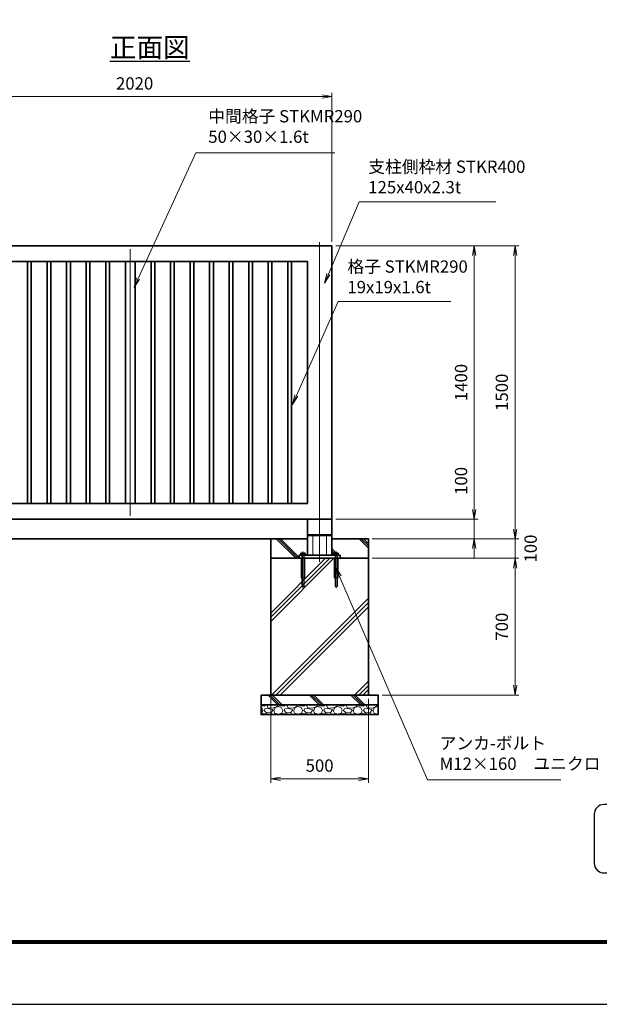
# Model space of a CAD drawing. Units: millimetres. Extents: x 0 to 12058, y 0 to 8400.
# Drawn here: x 3380 to 6349, y 0 to 5040 of the extents above; entities that cross this region are included whole.
import ezdxf

# ---------------------------------------------------------------- set-up
doc = ezdxf.new("R2010")
doc.units = ezdxf.units.MM
doc.header["$PDMODE"] = 35
doc.linetypes.add('AM_ISO02W050', pattern=[7.5, 6, -1.5])
doc.linetypes.add('AM_ISO08W050', pattern=[18, 12, -1.5, 3, -1.5])
doc.layers.add('D-TTL', color=2, linetype='Continuous')
doc.layers.add('D-TTL-TXT', color=7, linetype='Continuous')
for name, color, linetype, lineweight in [('ハッチング', 8, 'Continuous', 13), ('外形線', 7, 'Continuous', 35), ('寸法線', 4, 'Continuous', 18), ('文字', 254, 'Continuous', 25), ('細線', 2, 'Continuous', 35), ('軸線', 200, 'AM_ISO08W050', 15), ('隠れ線', 140, 'AM_ISO02W050', 18)]:
    doc.layers.add(name, color=color, linetype=linetype, lineweight=lineweight)
doc.styles.add('ACISOTS', font='simplex.shx', dxfattribs={"width": 0.8, "bigfont": 'bigfont.shx'})
doc.styles.get("Standard").update_dxf_attribs({"font": 'romans.shx', "width": 0.8, "bigfont": 'bigfont.shx'})
doc.dimstyles.new('AM_ISO$0', dxfattribs={"dimtxt": 3.15, "dimasz": 2.5, "dimexe": 1, "dimexo": 1, "dimgap": 1.4, "dimtad": 1, "dimdsep": 46, "dimtxsty": 'ACISOTS', "dimblk": 'OPEN', "dimcen": 0, "dimclrd": 256, "dimclre": 256, "dimclrt": 254, "dimazin": 2, "dimtp": 0.1, "dimtm": 0.1, "dimtfac": 0.71, "dimtix": 1, "dimtmove": 1, "dimatfit": 3, "dimldrblk": 'OPEN', "dimfxl": 0, "dimlwd": -1, "dimlwe": -1, "dimarcsym": 0})
pattern_1 = [(135, (337490.65, -2693988.2), (-106.066017, -106.066017), []), (135, (337490.65, -2693977.32), (-106.066017, -106.066017), []), (135, (337490.65, -2693966.44), (-106.066017, -106.066017), [])]

# ---------------------------------------------------------------- blocks, each defined once
blk = doc.blocks.new('_Open')
at = {"color": 0, "linetype": 'ByBlock', "lineweight": -2}
for p, q in [((-1, 0.17), (0, 0)), ((-1, -0.17), (0, 0)), ((0, 0), (-1, 0))]:
    blk.add_line(p, q, dxfattribs=at)
blk = doc.blocks.new('*D91')
at = {"layer": 'Defpoints', "color": 0}
for p in [(4979, 2483), (5708.8, 2483), (5166.5, 2383)]:
    blk.add_point(p, dxfattribs=at)
at = {"layer": '寸法線'}
for p, q in [((5708.8, 2767.2), (5708.8, 2483)), ((5708.8, 2533), (5708.8, 2583)), ((4999, 2483), (5728.8, 2483)), ((5708.8, 2383), (5708.8, 2483)), ((5708.8, 2383), (5708.8, 2483)), ((5186.5, 2383), (5728.8, 2383)), ((5708.8, 2333), (5708.8, 2283))]:
    blk.add_line(p, q, dxfattribs=at)
at = {"layer": '寸法線', "xscale": 50, "yscale": 50, "zscale": 50}
for p, rotation in [((5708.8, 2483), 270), ((5708.8, 2383), 90)]:
    blk.add_blockref('_Open', p, dxfattribs=dict(at, rotation=rotation))
at = {"layer": '寸法線', "color": 254, "insert": (5649.3, 2679.2), "char_height": 63, "attachment_point": 5, "rotation": 90, "style": 'ACISOTS'}
blk.add_mtext('100', dxfattribs=at)
blk = doc.blocks.new('*D92')
at = {"layer": 'Defpoints', "color": 0}
for p in [(4979, 3883), (5708.8, 3883), (4979, 2483)]:
    blk.add_point(p, dxfattribs=at)
at = {"layer": '寸法線'}
for p, q in [((4999, 3883), (5728.8, 3883)), ((5708.8, 2533), (5708.8, 3833)), ((4999, 2483), (5728.8, 2483))]:
    blk.add_line(p, q, dxfattribs=at)
at = {"layer": '寸法線', "xscale": 50, "yscale": 50, "zscale": 50}
for p, rotation in [((5708.8, 3883), 90), ((5708.8, 2483), 270)]:
    blk.add_blockref('_Open', p, dxfattribs=dict(at, rotation=rotation))
at = {"layer": '寸法線', "color": 254, "insert": (5649.3, 3183), "char_height": 63, "attachment_point": 5, "rotation": 90, "style": 'ACISOTS'}
blk.add_mtext('1400', dxfattribs=at)
blk = doc.blocks.new('*D93')
at = {"layer": 'Defpoints', "color": 0}
for p in [(4979, 3883), (5917.6, 3883), (5166.5, 2383)]:
    blk.add_point(p, dxfattribs=at)
at = {"layer": '寸法線'}
for p, q in [((4999, 3883), (5937.6, 3883)), ((5917.6, 2433), (5917.6, 3833)), ((5186.5, 2383), (5937.6, 2383))]:
    blk.add_line(p, q, dxfattribs=at)
at = {"layer": '寸法線', "xscale": 50, "yscale": 50, "zscale": 50}
for p, rotation in [((5917.6, 3883), 90), ((5917.6, 2383), 270)]:
    blk.add_blockref('_Open', p, dxfattribs=dict(at, rotation=rotation))
at = {"layer": '寸法線', "color": 254, "insert": (5858.1, 3133), "char_height": 63, "attachment_point": 5, "rotation": 90, "style": 'ACISOTS'}
blk.add_mtext('1500', dxfattribs=at)
blk = doc.blocks.new('*D81')
at = {"layer": 'Defpoints', "color": 0}
for p in [(5166.5, 2383), (5917.6, 2383), (5166.5, 2283)]:
    blk.add_point(p, dxfattribs=at)
at = {"layer": '寸法線'}
for p, q in [((5917.6, 2433), (5917.6, 2483)), ((5186.5, 2383), (5937.6, 2383)), ((5917.6, 2283), (5917.6, 2383)), ((5186.5, 2283), (5937.6, 2283)), ((5917.6, 2233), (5917.6, 2183))]:
    blk.add_line(p, q, dxfattribs=at)
at = {"layer": '寸法線', "xscale": 50, "yscale": 50, "zscale": 50}
for p, rotation in [((5917.6, 2383), 270), ((5917.6, 2283), 90)]:
    blk.add_blockref('_Open', p, dxfattribs=dict(at, rotation=rotation))
at = {"layer": '寸法線', "color": 254, "insert": (6005.6, 2333), "char_height": 63, "attachment_point": 5, "rotation": 90, "style": 'ACISOTS'}
blk.add_mtext('100', dxfattribs=at)
blk = doc.blocks.new('*S31')
at = {"layer": '寸法線'}
for p, q in [((-765766, 2723732.8), (-765923.2, 2723362.9)), ((-765064.5, 2723732.8), (-765766, 2723732.8))]:
    blk.add_line(p, q, dxfattribs=at)
at = {"layer": '寸法線', "linetype": 'Continuous'}
for p, q in [((-765930.8, 2723366.2), (-765942.7, 2723316.9)), ((-765923.2, 2723362.9), (-765942.7, 2723316.9)), ((-765942.7, 2723316.9), (-765915.5, 2723359.6))]:
    blk.add_line(p, q, dxfattribs=at)
at = {"layer": '寸法線', "color": 254, "insert": (-765718.7, 2723756.5), "char_height": 63, "attachment_point": 7, "style": 'ACISOTS'}
blk.add_mtext('支柱側枠材 STKR400 \\P125x40x2.3t ', dxfattribs=at)
blk = doc.blocks.new('*S32')
at = {"layer": '寸法線'}
for p, q in [((-765872.9, 2723221.8), (-766086.7, 2722741.8)), ((-765295.3, 2723221.8), (-765872.9, 2723221.8))]:
    blk.add_line(p, q, dxfattribs=at)
at = {"layer": '寸法線', "linetype": 'Continuous'}
for p, q in [((-766094.3, 2722745.2), (-766107, 2722696.2)), ((-766086.7, 2722741.8), (-766107, 2722696.2)), ((-766107, 2722696.2), (-766079.1, 2722738.4))]:
    blk.add_line(p, q, dxfattribs=at)
at = {"layer": '寸法線', "color": 254, "insert": (-765825.7, 2723245.4), "char_height": 63, "attachment_point": 7, "style": 'ACISOTS'}
blk.add_mtext('格子 STKMR290\\P19x19x1.6t  ', dxfattribs=at)
blk = doc.blocks.new('*D83')
at = {"layer": 'Defpoints', "color": 0}
for p in [(5166.5, 2283), (5216.5, 1583), (5917.6, 1583)]:
    blk.add_point(p, dxfattribs=at)
at = {"layer": '寸法線'}
for p, q in [((5186.5, 2283), (5937.6, 2283)), ((5917.6, 2233), (5917.6, 1633)), ((5236.5, 1583), (5937.6, 1583))]:
    blk.add_line(p, q, dxfattribs=at)
at = {"layer": '寸法線', "xscale": 50, "yscale": 50, "zscale": 50}
for p, rotation in [((5917.6, 2283), 90), ((5917.6, 1583), 270)]:
    blk.add_blockref('_Open', p, dxfattribs=dict(at, rotation=rotation))
at = {"layer": '寸法線', "color": 254, "insert": (5858.1, 1933), "char_height": 63, "attachment_point": 5, "rotation": 90, "style": 'ACISOTS'}
blk.add_mtext('700', dxfattribs=at)
blk = doc.blocks.new('PROFSP005ACXU6')
at = {"layer": '外形線'}
for p, q in [((0.6, 8.3), (0, 8.3)), ((0, 8.3), (0, 0)), ((0, -8.3), (0, 0)), ((5.4, 10.4), (0.6, 10.4)), ((0.6, 10.4), (0.6, 8.3)), ((0.6, 8.3), (0.6, 0)), ((10, 5.2), (0.6, 5.2)), ((10, 10.4), (5.4, 10.4)), ((10.8, 9), (10, 10.4)), ((10.8, 0), (10.8, 9)), ((0.6, -8.3), (0, -8.3)), ((0.6, -8.3), (0.6, 0)), ((10, -5.2), (0.6, -5.2)), ((0.6, -10.4), (0.6, -8.3)), ((5.4, -10.4), (0.6, -10.4)), ((10, -10.4), (5.4, -10.4)), ((10.8, -9), (10, -10.4)), ((10.8, 0), (10.8, -9))]:
    blk.add_line(p, q, dxfattribs=at)
for centre, radius, start, end in [((6.2, 7.8), 4.6, 325.6159, 34.3841), ((-6.4, 0), 17.2, 342.4121, 17.5879), ((6.2, -7.8), 4.6, 325.6159, 34.3841)]:
    blk.add_arc(centre, radius, start, end, dxfattribs=at)
blk = doc.blocks.new('A$C7A822601')
at = {"zscale": 0.7000000000000001, "rotation": 89.99999999999999}
blk.add_blockref('PROFSP005ACXU6', (0, 0), dxfattribs=at)
blk = doc.blocks.new('*D97')
at = {"layer": 'Defpoints', "color": 0}
for p in [(4979, 4646.3), (2959, 3883), (4979, 3883)]:
    blk.add_point(p, dxfattribs=at)
at = {"layer": '寸法線'}
for p, q in [((2959, 3903), (2959, 4666.3)), ((3009, 4646.3), (4929, 4646.3)), ((4979, 3903), (4979, 4666.3))]:
    blk.add_line(p, q, dxfattribs=at)
at = {"layer": '寸法線', "xscale": 50, "yscale": 50, "zscale": 50, "rotation": 180}
blk.add_blockref('_Open', (2959, 4646.3), dxfattribs=at)
at = {"layer": '寸法線', "xscale": 50, "yscale": 50, "zscale": 50}
blk.add_blockref('_Open', (4979, 4646.3), dxfattribs=at)
at = {"layer": '寸法線', "color": 254, "insert": (3969, 4705.8), "char_height": 63, "attachment_point": 5, "style": 'ACISOTS'}
blk.add_mtext('2020', dxfattribs=at)
blk = doc.blocks.new('*D61')
at = {"layer": 'Defpoints', "color": 0}
for p in [(4666.5, 1583), (5166.5, 1583), (5166.5, 1154.4)]:
    blk.add_point(p, dxfattribs=at)
at = {"layer": '寸法線'}
for p, q in [((4666.5, 1563), (4666.5, 1134.4)), ((5166.5, 1563), (5166.5, 1134.4)), ((4716.5, 1154.4), (5116.5, 1154.4))]:
    blk.add_line(p, q, dxfattribs=at)
at = {"layer": '寸法線', "xscale": 50, "yscale": 50, "zscale": 50, "rotation": 180}
blk.add_blockref('_Open', (4666.5, 1154.4), dxfattribs=at)
at = {"layer": '寸法線', "xscale": 50, "yscale": 50, "zscale": 50}
blk.add_blockref('_Open', (5166.5, 1154.4), dxfattribs=at)
at = {"layer": '寸法線', "color": 254, "insert": (4916.5, 1213.9), "char_height": 63, "attachment_point": 5, "style": 'ACISOTS'}
blk.add_mtext('500', dxfattribs=at)
blk = doc.blocks.new('*S44')
at = {"layer": '寸法線', "linetype": 'Continuous'}
for p, q in [((-765865.6, 2721815.5), (-765885.4, 2721861.4)), ((-765858, 2721818.8), (-765885.4, 2721861.4)), ((-765885.4, 2721861.4), (-765873.3, 2721812.2))]:
    blk.add_line(p, q, dxfattribs=at)
at = {"layer": '寸法線'}
for p, q in [((-765416.1, 2720773.9), (-765865.6, 2721815.5)), ((-764731.9, 2720773.9), (-765416.1, 2720773.9))]:
    blk.add_line(p, q, dxfattribs=at)
at = {"layer": '寸法線', "color": 254, "insert": (-765353.1, 2720805.4), "char_height": 63, "attachment_point": 7, "style": 'ACISOTS'}
blk.add_mtext('アンカ-ボルト\\PM12×160\u3000ユニクロ', dxfattribs=at)
blk = doc.blocks.new('*S47')
at = {"layer": '寸法線'}
for p, q in [((-766601.3, 2723983.4), (-766897.5, 2723340.1)), ((-765890.3, 2723983.4), (-766601.3, 2723983.4))]:
    blk.add_line(p, q, dxfattribs=at)
at = {"layer": '寸法線', "linetype": 'Continuous'}
for p, q in [((-766905.1, 2723343.6), (-766918.4, 2723294.7)), ((-766897.5, 2723340.1), (-766918.4, 2723294.7)), ((-766918.4, 2723294.7), (-766890, 2723336.6))]:
    blk.add_line(p, q, dxfattribs=at)
at = {"layer": '寸法線', "color": 254, "insert": (-766538.3, 2724014.9), "char_height": 63, "attachment_point": 7, "style": 'ACISOTS'}
blk.add_mtext('中間格子 STKMR290\\P50×30×1.6t', dxfattribs=at)

msp = doc.modelspace()

# ---------------------------------------------------------------- hatches: boundary and pattern name
at = {"layer": 'ハッチング'}
h = msp.add_hatch(dxfattribs=at)
h.set_pattern_fill('JIS_RC_10', color=256, scale=15, angle=90)
h.set_pattern_definition(pattern_1)
edge = h.paths.add_edge_path()
edge.add_line((4666.476, 2282.971), (4811.476, 2282.971))
edge.add_line((4811.476, 2282.971), (4811.476, 2298.971))
edge.add_line((4811.476, 2298.971), (4823.176, 2298.971))
edge.add_line((4823.176, 2298.971), (4823.176, 2299.571))
edge.add_line((4823.176, 2299.571), (4821.084, 2299.571))
edge.add_line((4821.084, 2299.571), (4821.084, 2308.967))
edge.add_arc((4823.682, 2305.17), 4.6, 115.615842, 124.384135, ccw=False)
edge.add_line((4821.693, 2309.319), (4822.476, 2309.771))
edge.add_line((4822.476, 2309.771), (4840.476, 2309.771))
edge.add_line((4840.476, 2309.771), (4841.259, 2309.319))
edge.add_arc((4839.27, 2305.17), 4.6, 55.615865, 64.384158, ccw=False)
edge.add_line((4841.868, 2308.967), (4841.868, 2304.371))
edge.add_line((4841.868, 2304.371), (4841.868, 2299.571))
edge.add_line((4841.868, 2299.571), (4839.776, 2299.571))
edge.add_line((4839.776, 2299.571), (4839.776, 2298.971))
edge.add_line((4839.776, 2298.971), (4853.976, 2298.971))
edge.add_line((4853.976, 2298.971), (4853.976, 2382.971))
edge.add_line((4853.976, 2382.971), (4666.476, 2382.971))
edge.add_line((4666.476, 2382.971), (4666.476, 2282.971))
h = msp.add_hatch(dxfattribs=at)
h.set_pattern_fill('JIS_RC_10', color=256, scale=15, angle=90)
h.set_pattern_definition(pattern_1)
edge = h.paths.add_edge_path()
edge.add_line((4978.976, 2298.971), (4993.176, 2298.971))
edge.add_line((4993.176, 2298.971), (4993.176, 2299.571))
edge.add_line((4993.176, 2299.571), (4991.084, 2299.571))
edge.add_line((4991.084, 2299.571), (4991.084, 2308.967))
edge.add_arc((4993.682, 2305.17), 4.6, 115.615842, 124.384135, ccw=False)
edge.add_line((4991.693, 2309.319), (4992.476, 2309.771))
edge.add_line((4992.476, 2309.771), (5010.476, 2309.771))
edge.add_line((5010.476, 2309.771), (5011.259, 2309.319))
edge.add_arc((5009.27, 2305.17), 4.6, 55.615865, 64.384158, ccw=False)
edge.add_line((5011.868, 2308.967), (5011.868, 2304.371))
edge.add_line((5011.868, 2304.371), (5011.868, 2299.571))
edge.add_line((5011.868, 2299.571), (5009.776, 2299.571))
edge.add_line((5009.776, 2299.571), (5009.776, 2298.971))
edge.add_line((5009.776, 2298.971), (5021.476, 2298.971))
edge.add_line((5021.476, 2298.971), (5021.476, 2282.971))
edge.add_line((5021.476, 2282.971), (5166.476, 2282.971))
edge.add_line((5166.476, 2282.971), (5166.476, 2382.971))
edge.add_line((5166.476, 2382.971), (4978.976, 2382.971))
edge.add_line((4978.976, 2382.971), (4978.976, 2298.971))
h = msp.add_hatch(dxfattribs=at)
h.set_pattern_fill('JIS_RC_10', color=256, scale=30)
h.set_pattern_definition([(45, (-96025.6, 167324.5), (-212.13203, 212.13203), []), (45, (-96003.84, 167324.5), (-212.13203, 212.13203), []), (45, (-95982.1, 167324.5), (-212.13203, 212.13203), [])])
h.paths.add_polyline_path([(5166.476, 2282.971), (4997.976, 2282.971), (4833.976, 2282.971), (4666.476, 2282.971), (4666.476, 1582.971), (5166.476, 1582.971)])
h = msp.add_hatch(dxfattribs=at)
h.set_pattern_fill('JIS_RC_10', color=256, scale=15, angle=90)
h.set_pattern_definition([(135, (-6858.99, -3239.66), (-106.066, -106.066), []), (135, (-6858.99, -3228.78), (-106.066, -106.066), []), (135, (-6858.99, -3217.9), (-106.066, -106.066), [])])
h.paths.add_polyline_path([(5216.476, 1582.971), (4616.476, 1582.971), (4616.476, 1532.971), (5216.476, 1532.971)])
h = msp.add_hatch(dxfattribs=at)
h.set_pattern_fill('GRAVEL', color=256, scale=4)
h.set_pattern_definition([(228.01279, (-10868.6206, 81.4565), (-812.8, -914.4), [13.66886, -1353.21935]), (184.96974, (-10877.7646, 71.2965), (1219.1999995, 101.6000058), [23.4562, -2322.16196]), (132.510447, (-10901.1326, 69.2645), (1016.0000004, -1117.5999996), [16.53926, -1637.3889]), (267.27369, (-10940.7566, 43.8645), (101.6000002, 2032), [21.3602, -2114.6575]), (292.833654, (-10941.7726, 22.5285), (-508, 1219.2), [20.94535, -2073.5923]), (357.27369, (-10933.6446, 3.2245), (-2032, 101.6000002), [21.3602, -2114.6575]), (37.69424, (-10912.3086, 2.2085), (-1320.79999994, -1016.0000001), [28.24775, -2796.5246]), (72.255328, (-10889.9566, 19.4805), (711.2000002, 2235.1999999), [26.6688, -2640.21026]), (121.429566, (-10881.8286, 44.8805), (-812.8000001, 1320.8), [21.4325, -2121.8218]), (175.23636, (-10893.005, 63.1685), (1117.6, -101.6), [24.46853, -1198.9575]), (222.397438, (-10917.3886, 65.2005), (-1219.19999996, -1117.60000004), [31.6431, -3132.6709]), (138.814075, (-10840.173, 42.8485), (-711.2, 609.6), [10.8002, -1069.22263]), (171.469234, (-10848.3006, 49.9605), (1320.8, -203.1999998), [20.5473, -2034.18556]), (225, (-10868.62, 53.01), (-1e-14, -101.6), [14.3684, -129.3157]), (203.19859, (-10875.733, 65.2), (508, 203.2), [7.73765, -766.0249]), (291.80141, (-10882.845, 62.152), (-101.6, 304.8), [10.9426, -536.1901]), (30.96376, (-10878.78, 51.992), (304.8, 203.2), [17.7728, -574.6519]), (161.56505, (-10863.54, 61.136), (203.2, -101.6), [12.8515, -308.4359]), (16.38954, (-10941.7726, 62.1525), (1016, 304.8), [18.0035, -1782.35307]), (70.346176, (-10924.5006, 67.2325), (-406.4, -1117.6), [15.10396, -1495.2886]), (293.19859, (-10863.54, 81.456), (-203.2, 508), [15.4752, -758.28734]), (343.61046, (-10857.4446, 67.2325), (-1016, 304.8), [18.0035, -1782.35307]), (339.443955, (-10941.773, -0.84), (-508, 203.2), [17.3614, -850.7094]), (294.77514, (-10925.5166, -6.9355), (-508.0000006, 1117.5999997), [14.5469, -1440.14374]), (66.80141, (-10862.525, -20.144), (203.2, 508), [15.4752, -758.28734]), (17.354025, (-10856.4286, -5.9195), (-1320.8, -406.4), [17.0313, -1686.09504]), (69.443955, (-10912.309, -20.144), (-203.2, -508), [8.6807, -859.3901]), (101.30993, (-10868.62, -20.144), (-101.6, 406.4), [5.1806, -512.8798]), (165.96376, (-10869.637, -15.064), (304.8, -101.6), [20.94535, -397.9622]), (186.009006, (-10889.9566, -9.9835), (1016, 101.6), [19.4107, -1921.6546]), (303.69007, (-10878.78, 42.848), (-101.6, 203.2), [14.65296, -351.67105]), (353.157227, (-10870.6526, 30.6565), (1727.2, -203.1999999), [25.58227, -2532.64036]), (60.945396, (-10845.253, 27.608), (-406.4, -711.2), [10.4603, -1035.5757]), (90, (-10840.17, 36.75), (-101.6, 101.6), [6.096, -95.504]), (120.256437, (-10891.9886, -6.9355), (406.4, -711.2), [14.1147, -1397.35763]), (48.01279, (-10899.1006, 5.2565), (812.8, 914.4), [27.3377, -1339.5505]), (0, (-10880.81, 25.58), (101.6, 101.6), [26.416, -75.184]), (325.304846, (-10854.3966, 25.5765), (1016.0000004, -711.1999995), [16.0644, -1590.37267]), (254.0546, (-10841.189, 16.432), (-101.6, -406.4), [14.79316, -724.866]), (207.645975, (-10845.2526, 2.2085), (-1930.4000001, -1015.9999999), [24.0858, -2384.4986]), (175.42608, (-10866.5886, -8.9675), (-1320.8, 101.6), [25.4812, -2522.63386])])
h.paths.add_polyline_path([(5216.476, 1482.971), (5216.476, 1532.971), (4616.476, 1532.971), (4616.476, 1482.971)])

# ---------------------------------------------------------------- linework, layer by layer
at = {"layer": 'D-TTL', "color": 7}
for points in [[(0, 0), (11880, 0), (11880, 8400), (0, 8400)], [(381.857, 8089.714), (11498.143, 8089.714), (11498.143, 311.143), (381.857, 311.143)], [(385.393, 8086.179), (11494.607, 8086.179), (11494.607, 314.679), (385.393, 314.679)], [(388.929, 8082.643), (11491.071, 8082.643), (11491.071, 318.214), (388.929, 318.214)], [(392.464, 8079.107), (11487.536, 8079.107), (11487.536, 321.75), (392.464, 321.75)], [(396, 8075.571), (11484, 8075.571), (11484, 325.286), (396, 325.286)]]:
    msp.add_lwpolyline(points, close=True, dxfattribs=at)
at = {"layer": 'D-TTL-TXT', "color": 2}
msp.add_lwpolyline([(8818.628, 672.584, 0.41421356), (8868.628, 722.584), (8868.628, 972.584, 0.41421356), (8818.628, 1022.584), (6373.078, 1022.584, 0.41421356), (6323.078, 972.584), (6323.078, 722.584, 0.41421356), (6373.078, 672.584)], format="xyb", close=True, dxfattribs=at)
at = {"layer": '外形線'}
for p, q in [((2958.976, 3882.971), (4978.976, 3882.971)), ((4978.976, 3882.971), (4978.976, 2482.971)), ((3038.976, 3802.971), (4853.976, 3802.971)), ((4853.976, 3802.971), (4853.976, 2562.971)), ((4853.976, 2562.971), (3038.976, 2562.971)), ((4978.976, 2482.971), (2958.976, 2482.971)), ((4853.976, 2482.971), (4853.976, 2298.971)), ((4978.976, 2482.971), (4978.976, 2298.971)), ((3166.476, 2382.971), (4666.476, 2382.971)), ((4978.976, 2403.971), (4853.976, 2403.971)), ((4853.976, 2398.971), (4978.976, 2398.971)), ((4881.476, 2403.971), (4881.476, 2398.971)), ((4951.476, 2403.971), (4951.476, 2398.971)), ((5021.476, 2298.971), (4811.476, 2298.971)), ((4811.476, 2298.971), (4811.476, 2282.971)), ((4811.476, 2282.971), (5021.476, 2282.971)), ((5021.476, 2298.971), (5021.476, 2282.971))]:
    msp.add_line(p, q, dxfattribs=at)
for points in [[(3420.726, 2562.971), (3439.726, 2562.971), (3439.726, 3802.971), (3420.726, 3802.971)], [(3520.726, 2562.971), (3539.726, 2562.971), (3539.726, 3802.971), (3520.726, 3802.971)], [(3620.726, 2562.971), (3639.726, 2562.971), (3639.726, 3802.971), (3620.726, 3802.971)], [(3720.726, 2562.971), (3739.726, 2562.971), (3739.726, 3802.971), (3720.726, 3802.971)], [(3820.726, 2562.971), (3839.726, 2562.971), (3839.726, 3802.971), (3820.726, 3802.971)], [(3921.476, 2562.971), (3971.476, 2562.971), (3971.476, 3802.971), (3921.476, 3802.971)], [(4072.226, 2562.971), (4053.226, 2562.971), (4053.226, 3802.971), (4072.226, 3802.971)], [(4172.226, 2562.971), (4153.226, 2562.971), (4153.226, 3802.971), (4172.226, 3802.971)], [(4272.226, 2562.971), (4253.226, 2562.971), (4253.226, 3802.971), (4272.226, 3802.971)], [(4372.226, 2562.971), (4353.226, 2562.971), (4353.226, 3802.971), (4372.226, 3802.971)], [(4472.226, 2562.971), (4453.226, 2562.971), (4453.226, 3802.971), (4472.226, 3802.971)], [(4572.226, 2562.971), (4553.226, 2562.971), (4553.226, 3802.971), (4572.226, 3802.971)], [(4672.226, 2562.971), (4653.226, 2562.971), (4653.226, 3802.971), (4672.226, 3802.971)], [(4772.226, 2562.971), (4753.226, 2562.971), (4753.226, 3802.971), (4772.226, 3802.971)], [(4666.476, 2282.971), (5166.476, 2282.971), (5166.476, 1582.971), (4666.476, 1582.971)], [(4616.476, 1582.971), (5216.476, 1582.971), (5216.476, 1532.971), (4616.476, 1532.971)], [(5216.476, 1532.971), (4616.476, 1532.971), (4616.476, 1482.971), (5216.476, 1482.971)]]:
    msp.add_lwpolyline(points, close=True, dxfattribs=at)
msp.add_lwpolyline([(4978.976, 2382.971), (5166.476, 2382.971), (5166.476, 2282.971), (4666.476, 2282.971), (4666.476, 2382.971), (4853.976, 2382.971)], dxfattribs=at)
at = {"layer": '軸線'}
for p, q in [((4916.476, 3901.025), (4916.476, 2264.458)), ((3946.476, 3864.971), (3946.476, 2500.971)), ((4831.476, 2318.311), (4831.476, 2130.431)), ((5001.476, 2318.311), (5001.476, 2130.431))]:
    msp.add_line(p, q, dxfattribs=at)
at = {"layer": '隠れ線'}
for p, q in [((4881.476, 2298.971), (4881.476, 2398.971)), ((4951.476, 2298.971), (4951.476, 2398.971)), ((4821.476, 2282.971), (4821.476, 2182.971)), ((4825.476, 2298.971), (4825.476, 2282.971)), ((4825.476, 2282.971), (4825.476, 2138.971)), ((4837.476, 2298.971), (4837.476, 2282.971)), ((4837.476, 2138.971), (4837.476, 2282.971)), ((4841.476, 2182.971), (4841.476, 2282.971)), ((4991.476, 2282.971), (4991.476, 2182.971)), ((4995.476, 2298.971), (4995.476, 2282.971)), ((4995.476, 2282.971), (4995.476, 2138.971)), ((5007.476, 2298.971), (5007.476, 2282.971)), ((5007.476, 2138.971), (5007.476, 2282.971)), ((5011.476, 2182.971), (5011.476, 2282.971)), ((4821.476, 2182.971), (4841.476, 2182.971)), ((4991.476, 2182.971), (5011.476, 2182.971)), ((4825.476, 2138.971), (4837.476, 2138.971)), ((4995.476, 2138.971), (5007.476, 2138.971))]:
    msp.add_line(p, q, dxfattribs=at)

# ---------------------------------------------------------------- block references
at = {"layer": '寸法線'}
for name in ['*S47', '*S31', '*S32', '*S44']:
    msp.add_blockref(name, (770884.503, -2719624.979), dxfattribs=at)
at = {"layer": '細線'}
for p in [(4831.476, 2298.971), (5001.476, 2298.971)]:
    msp.add_blockref('A$C7A822601', p, dxfattribs=at)

# ---------------------------------------------------------------- texts
at = {"layer": '文字', "color": 254, "lineweight": 25, "insert": (3842.166, 4948.048), "char_height": 100, "attachment_point": 1}
msp.add_mtext_dynamic_manual_height_columns('{\\L正面図}', width=657.54514, gutter_width=500, heights=[0], dxfattribs=at)

# ---------------------------------------------------------------- dimensions: what is measured, and where the dimension line sits
at = {"layer": '寸法線'}
for base, p1, p2, override, picture, middle in [((4978.976, 4646.333), (2958.976, 3882.971), (4978.976, 3882.971), {"dimscale": 20}, '*D97', (3968.976, 4705.833)), ((5166.476, 1154.37), (4666.476, 1582.971), (5166.476, 1582.971), {"dimscale": 20, "dimpost": ''}, '*D61', (4916.476, 1213.87))]:
    dim = msp.add_linear_dim(base=base, p1=p1, p2=p2, dimstyle='AM_ISO$0', override=override, dxfattribs=at)
    dim.commit()
    dim.dimension.update_dxf_attribs({"geometry": picture, "text_midpoint": middle})
for base, p1, p2, picture, middle in [((5708.829, 3882.971), (4978.976, 2482.971), (4978.976, 3882.971), '*D92', (5649.329, 3182.971)), ((5917.566, 3882.971), (5166.476, 2382.971), (4978.976, 3882.971), '*D93', (5858.066, 3132.971)), ((5917.566, 1582.971), (5166.476, 2282.971), (5216.476, 1582.971), '*D83', (5858.066, 1932.971))]:
    dim = msp.add_linear_dim(base=base, p1=p1, p2=p2, angle=90, dimstyle='AM_ISO$0', override={"dimscale": 20}, dxfattribs=at)
    dim.commit()
    dim.dimension.update_dxf_attribs({"geometry": picture, "text_midpoint": middle})
for base, p1, p2, override, picture, middle in [((5708.829, 2482.971), (5166.476, 2382.971), (4978.976, 2482.971), {"dimscale": 20}, '*D91', (5669.019, 2679.165)), ((5917.566, 2382.971), (5166.476, 2282.971), (5166.476, 2382.971), {"dimscale": 20, "dimtmove": 2}, '*D81', (6005.589, 2332.971))]:
    dim = msp.add_linear_dim(base=base, p1=p1, p2=p2, angle=90, dimstyle='AM_ISO$0', override=override, dxfattribs=at)
    dim.commit()
    dim.dimension.update_dxf_attribs({"geometry": picture, "text_midpoint": middle, "dimtype": 160})

doc.saveas('drawing.dxf')
